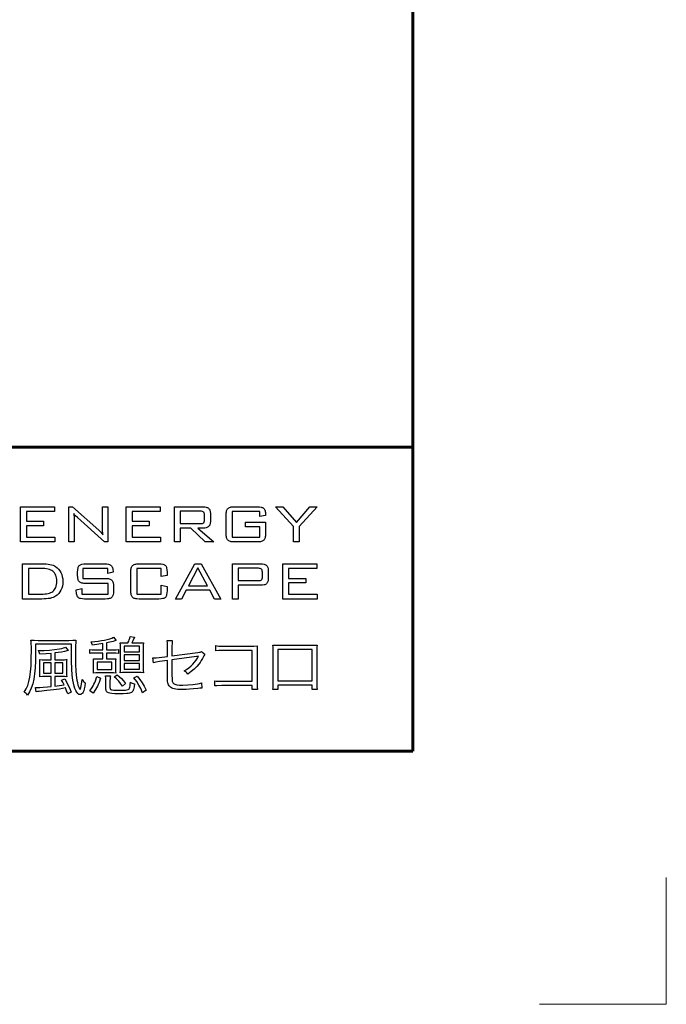
# Model space of a CAD drawing. Extents: x 0 to 420, y 0 to 297.
# Drawn here: x 394 to 420, y 0 to 39 of the extents above; entities that cross this region are included whole.
import ezdxf

# ---------------------------------------------------------------- set-up
doc = ezdxf.new("R2010")
doc.units = 0
doc.layers.add('実線1', color=7, linetype='Continuous', lineweight=25)
doc.styles.add('高さ2MSゴシック', font='txt')

# ---------------------------------------------------------------- blocks, each defined once
blk = doc.blocks.new('*U7')
at = {"layer": '実線1', "color": 0, "linetype": 'Continuous'}
blk.add_line((125.898, -66.695), (138.893, -66.695), dxfattribs=at)
at = {"layer": '実線1', "color": 0, "transparency": 16777216, "insert": (131.101, -66.7), "char_height": 2, "width": 53.19747, "attachment_point": 5, "style": '高さ2MSゴシック'}
blk.add_mtext('{\u3000\u3000\u3000\u3000\u3000}', dxfattribs=at)
blk = doc.blocks.new('*T6')
at = {"layer": '実線1', "color": 0, "lineweight": 60, "transparency": 16777216}
for p, q in [((0, 0), (158, 0)), ((0, 0), (0, -82.8)), ((158, 0), (158, -82.8)), ((0, -4.6), (158, -4.6)), ((0, -82.8), (158, -82.8))]:
    blk.add_line(p, q, dxfattribs=at)
at = {"layer": '実線1', "color": 0, "linetype": 'ByBlock', "lineweight": -2, "transparency": 16777216}
for p, q in [((9.817, 0), (9.817, -82.8)), ((43.595, 0), (43.595, -82.8)), ((80.81, 0), (80.81, -82.8)), ((104.203, 0), (104.203, -82.8)), ((0, -9.2), (158, -9.2)), ((0, -13.8), (158, -13.8)), ((0, -18.4), (104.203, -18.4)), ((0, -23), (104.203, -23)), ((0, -27.6), (104.203, -27.6)), ((0, -32.2), (104.203, -32.2)), ((0, -36.8), (104.203, -36.8)), ((0, -41.4), (104.203, -41.4)), ((0, -46), (104.203, -46)), ((0, -50.6), (158, -50.6)), ((0, -55.2), (80.81, -55.2)), ((0, -59.8), (80.81, -59.8)), ((0, -64.4), (80.81, -64.4)), ((0, -69), (80.81, -69)), ((0, -73.6), (80.81, -73.6)), ((0, -78.2), (80.81, -78.2))]:
    blk.add_line(p, q, dxfattribs=at)
at = {"layer": '実線1', "color": 0, "transparency": 16777216}
blk.add_blockref('*U7', (0, 0), dxfattribs=at)
at = {"layer": '実線1', "color": 0, "transparency": 16777216, "char_height": 2, "attachment_point": 5, "style": '高さ2MSゴシック'}
for s, insert, width in [('部番', (4.909, -2.3), 9.21716), ('名称', (26.706, -2.3), 33.17778), ('形状', (62.203, -2.3), 36.61519), ('材質', (92.506, -2.3), 22.79241), ('表面処理', (131.101, -2.3), 53.19747), ('(1)', (4.909, -6.9), 9.21716), ('支柱', (26.706, -6.9), 33.17778), ('JIS H 8602 陽極酸化塗装複合皮膜(SG色)', (131.101, -6.9), 53.19747), ('φ60×3.0ｔ', (62.203, -6.9), 36.61519), ('A6005CS-T5', (92.506, -6.9), 22.79241), ('(2)', (4.909, -11.5), 9.21716), ('手摺', (26.706, -11.5), 33.17778), ('φ40(φ36×3.0t)', (62.203, -11.5), 36.61519), ('再生木材表層サンディング仕上(ブラック色)', (131.101, -11.5), 53.19747), ('A6005CS-T5', (92.506, -11.5), 22.79241), ('(3)', (4.909, -16.1), 9.21716), ('支柱キャップ', (26.706, -16.1), 33.17778), ('φ60用', (62.203, -16.1), 36.61519), ('ADC', (92.506, -16.1), 22.79241), ('(4)', (4.909, -20.7), 9.21716), ('キャップ金具B', (26.706, -20.7), 33.17778), ('φ40用（巾=74）', (62.203, -20.7), 36.61519), ('A6063S-T5', (92.506, -20.7), 22.79241), ('フレキシブル金具A', (26.706, -25.3), 33.17778), ('φ40用（2ヶ/セット）', (62.203, -25.3), 36.61519), ('(5)', (4.909, -25.3), 9.21716), ('ADC', (92.506, -25.3), 22.79241), ('フレキシブル金具B', (26.706, -29.9), 33.17778), ('φ40用(巾＝75)', (62.203, -29.9), 36.61519), ('(6)', (4.909, -29.9), 9.21716), ('A6063S-T5', (92.506, -29.9), 22.79241), ('{\\fMS PGothic|b0|i0|c128|p50;アクリル系焼付塗装\\P（スモークグレー色）}', (131.101, -32.2), 53.19747), ('(7)', (4.909, -34.5), 9.21716), ('端末手摺', (26.706, -34.5), 33.17778), ('φ40', (62.203, -34.5), 36.61519), ('ADC', (92.506, -34.5), 22.79241), ('(8)', (4.909, -39.1), 9.21716), ('2段金具', (26.706, -39.1), 33.17778), ('φ40用(出巾=100)', (62.203, -39.1), 36.61519), ('AC4C', (92.506, -39.1), 22.79241), ('(9)', (4.909, -43.7), 9.21716), ('ベースボックス', (26.706, -43.7), 33.17778), ('φ170', (62.203, -43.7), 36.61519), ('AC7A', (92.506, -43.7), 22.79241), ('(10)', (4.909, -48.3), 9.21716), ('化粧ナット', (26.706, -48.3), 33.17778), ('M8用', (62.203, -48.3), 36.61519), ('アルミ材', (92.506, -48.3), 22.79241), ('(11)', (4.909, -52.9), 9.21716), ('六角穴付ボタンボルト', (26.706, -52.9), 33.17778), ('M8×15 B,W', (62.203, -52.9), 36.61519), ('六角穴付ボタンボルト', (26.706, -57.5), 33.17778), ('(12)', (4.909, -57.5), 9.21716), ('M8×20 B,SW', (62.203, -57.5), 36.61519), ('(13)', (4.909, -62.1), 9.21716), ('六角穴付ボルト', (26.706, -62.1), 33.17778), ('M8×25 B,SW', (62.203, -62.1), 36.61519), ('(14)', (4.909, -66.7), 9.21716), ('ピアスビス', (26.706, -66.7), 33.17778), ('φ4×19 B', (62.203, -66.7), 36.61519), ('SUS', (92.506, -66.7), 22.79241), ('(15)', (4.909, -71.3), 9.21716), ('六角穴付止ネジ', (26.706, -71.3), 33.17778), ('M6×6 B', (62.203, -71.3), 36.61519), ('(16)', (4.909, -75.9), 9.21716), ('六角穴付止ネジ', (26.706, -75.9), 33.17778), ('M8×10 B', (62.203, -75.9), 36.61519), ('(17)', (4.909, -80.5), 9.21716), ('アンカーボルト', (26.706, -80.5), 33.17778), ('M10×100', (62.203, -80.5), 36.61519)]:
    blk.add_mtext(s, dxfattribs=dict(at, insert=insert, width=width))
blk = doc.blocks.new('a1')
at = {"color": 4, "lineweight": 5}
for p, q in [((420, 0), (420, 5)), ((415, 0), (420, 0))]:
    blk.add_line(p, q, dxfattribs=at)

msp = doc.modelspace()

# ---------------------------------------------------------------- linework, layer by layer
at = {"layer": '実線1', "lineweight": 60}
for p, q in [((410, 287), (410, 10)), ((252, 22), (410, 22)), ((410, 10), (15, 10))]:
    msp.add_line(p, q, dxfattribs=at)
at = {"layer": '実線1'}
for p, q in [((394.523, 19.645), (395.865, 19.645)), ((394.523, 18.253), (394.523, 19.645)), ((395.865, 19.459), (394.755, 19.459)), ((394.755, 19.459), (394.755, 19.069)), ((395.865, 19.645), (395.865, 19.459)), ((396.429, 19.645), (396.575, 19.645)), ((396.429, 18.253), (396.429, 19.645)), ((396.575, 19.645), (397.617, 18.714)), ((397.754, 18.882), (397.754, 19.645)), ((397.754, 19.645), (397.969, 19.645)), ((397.969, 19.645), (397.969, 18.253)), ((398.691, 18.253), (398.691, 19.645)), ((398.691, 19.645), (400.033, 19.645)), ((398.923, 19.459), (398.923, 19.069)), ((400.033, 19.459), (398.923, 19.459)), ((400.033, 19.645), (400.033, 19.459)), ((400.597, 18.253), (400.597, 19.645)), ((400.597, 19.645), (401.72, 19.645)), ((400.829, 19.466), (400.829, 18.977)), ((401.631, 19.466), (400.829, 19.466)), ((403.959, 19.459), (402.869, 19.459)), ((402.869, 19.459), (402.869, 18.446)), ((402.964, 19.645), (403.865, 19.645)), ((403.959, 19.254), (403.959, 19.459)), ((404.583, 19.645), (404.872, 19.645)), ((405.289, 18.86), (404.583, 19.645)), ((404.872, 19.645), (405.417, 19.025)), ((405.417, 19.025), (405.938, 19.645)), ((406.222, 19.645), (405.522, 18.865)), ((405.938, 19.645), (406.222, 19.645)), ((394.755, 19.069), (395.433, 19.069)), ((395.433, 19.069), (395.433, 18.886)), ((396.643, 19.073), (396.643, 18.253)), ((397.839, 18.253), (396.766, 19.221)), ((398.923, 19.069), (399.601, 19.069)), ((399.601, 19.069), (399.601, 18.886)), ((401.782, 19.12), (401.782, 19.323)), ((402.014, 19.376), (402.014, 19.067)), ((402.637, 18.582), (402.637, 19.316)), ((404.191, 19.299), (403.959, 19.254)), ((404.191, 19.335), (404.191, 19.299)), ((394.755, 18.886), (394.755, 18.446)), ((395.433, 18.886), (394.755, 18.886)), ((398.923, 18.886), (398.923, 18.446)), ((399.601, 18.886), (398.923, 18.886)), ((400.829, 18.977), (401.631, 18.977)), ((400.829, 18.798), (400.829, 18.253)), ((401.24, 18.798), (400.829, 18.798)), ((401.807, 18.253), (401.24, 18.798)), ((401.515, 18.798), (402.152, 18.253)), ((401.72, 18.798), (401.515, 18.798)), ((403.395, 19.033), (404.191, 19.033)), ((403.395, 18.854), (403.395, 19.033)), ((403.959, 18.854), (403.395, 18.854)), ((403.959, 18.446), (403.959, 18.854)), ((404.191, 19.033), (404.191, 18.582)), ((405.289, 18.253), (405.289, 18.86)), ((405.522, 18.865), (405.522, 18.253)), ((394.755, 18.446), (395.875, 18.446)), ((395.875, 18.446), (395.875, 18.253)), ((398.923, 18.446), (400.044, 18.446)), ((400.044, 18.446), (400.044, 18.253)), ((402.869, 18.446), (403.959, 18.446)), ((395.875, 18.253), (394.523, 18.253)), ((396.643, 18.253), (396.429, 18.253)), ((397.969, 18.253), (397.839, 18.253)), ((400.044, 18.253), (398.691, 18.253)), ((400.829, 18.253), (400.597, 18.253)), ((402.152, 18.253), (401.807, 18.253)), ((403.865, 18.253), (402.964, 18.253)), ((405.522, 18.253), (405.289, 18.253)), ((394.604, 16), (394.604, 17.392)), ((394.604, 17.392), (395.37, 17.392)), ((395.337, 17.206), (394.836, 17.206)), ((394.836, 17.206), (394.836, 16.193)), ((397.974, 17.206), (396.986, 17.206)), ((396.986, 17.206), (396.986, 16.816)), ((397.103, 17.392), (397.847, 17.392)), ((397.974, 17.003), (397.974, 17.206)), ((400.075, 17.206), (399.109, 17.206)), ((399.109, 17.206), (399.109, 16.193)), ((399.203, 17.392), (399.983, 17.392)), ((400.075, 16.89), (400.075, 17.206)), ((400.645, 16), (401.407, 17.392)), ((401.525, 17.234), (401.15, 16.524)), ((401.407, 17.392), (401.655, 17.392)), ((401.9, 16.524), (401.525, 17.234)), ((401.655, 17.392), (402.431, 16)), ((402.882, 16), (402.882, 17.392)), ((402.882, 17.392), (404.005, 17.392)), ((403.114, 17.213), (403.114, 16.728)), ((403.915, 17.213), (403.114, 17.213)), ((404.299, 17.122), (404.299, 16.811)), ((404.869, 16), (404.869, 17.392)), ((404.869, 17.392), (406.211, 17.392)), ((405.101, 17.206), (405.101, 16.816)), ((406.211, 17.206), (405.101, 17.206)), ((406.211, 17.392), (406.211, 17.206)), ((396.778, 16.941), (396.778, 17.063)), ((396.986, 16.816), (397.867, 16.816)), ((398.174, 17.06), (397.974, 17.003)), ((398.174, 17.09), (398.174, 17.06)), ((398.877, 16.329), (398.877, 17.063)), ((400.307, 16.933), (400.075, 16.89)), ((400.307, 17.065), (400.307, 16.933)), ((403.114, 16.728), (403.915, 16.728)), ((404.067, 16.873), (404.067, 17.067)), ((405.101, 16.816), (405.779, 16.816)), ((405.779, 16.816), (405.779, 16.633)), ((396.726, 16.366), (396.94, 16.417)), ((396.726, 16.328), (396.726, 16.366)), ((396.94, 16.417), (396.94, 16.193)), ((397.981, 16.612), (397.103, 16.612)), ((397.981, 16.193), (397.981, 16.612)), ((398.192, 16.486), (398.192, 16.329)), ((400.075, 16.193), (400.075, 16.542)), ((400.075, 16.542), (400.307, 16.493)), ((400.307, 16.493), (400.307, 16.328)), ((401.053, 16.345), (400.874, 16)), ((401.996, 16.345), (401.053, 16.345)), ((401.15, 16.524), (401.9, 16.524)), ((402.174, 16), (401.996, 16.345)), ((403.114, 16.541), (403.114, 16)), ((404.005, 16.541), (403.114, 16.541)), ((405.779, 16.633), (405.101, 16.633)), ((405.101, 16.633), (405.101, 16.193)), ((395.37, 16), (394.604, 16)), ((394.836, 16.193), (395.337, 16.193)), ((396.94, 16.193), (397.981, 16.193)), ((397.867, 16), (397.053, 16)), ((399.109, 16.193), (400.075, 16.193)), ((399.983, 16), (399.203, 16)), ((400.874, 16), (400.645, 16)), ((402.431, 16), (402.174, 16)), ((403.114, 16), (402.882, 16)), ((406.222, 16), (404.869, 16)), ((405.101, 16.193), (406.222, 16.193)), ((406.222, 16.193), (406.222, 16)), ((398.196, 14.492), (398.297, 14.361)), ((398.855, 14.52), (399.021, 14.492)), ((396.531, 14.222), (395.113, 14.222)), ((395.113, 14.222), (395.113, 13.887)), ((395.222, 14.366), (396.425, 14.366)), ((396.304, 14.101), (396.403, 13.962)), ((396.531, 13.889), (396.531, 14.222)), ((397.253, 13.851), (397.253, 14.01)), ((397.462, 13.995), (397.772, 13.995)), ((397.772, 13.995), (397.772, 14.24)), ((397.916, 14.267), (397.916, 13.995)), ((397.916, 13.995), (398.179, 13.995)), ((398.385, 14.01), (398.385, 13.851)), ((398.466, 13.289), (398.466, 14.073)), ((399.221, 14.139), (398.61, 14.139)), ((398.61, 14.139), (398.61, 13.922)), ((398.655, 14.267), (398.761, 14.267)), ((398.92, 14.267), (399.17, 14.267)), ((399.221, 13.922), (399.221, 14.139)), ((399.367, 14.066), (399.367, 13.294)), ((400.308, 14.358), (400.512, 14.358)), ((400.318, 13.735), (400.318, 14.126)), ((400.5, 14.126), (400.5, 13.758)), ((402.228, 13.957), (402.228, 14.159)), ((402.518, 14.141), (403.729, 14.141)), ((406.03, 14.008), (404.678, 14.008)), ((404.678, 14.008), (404.678, 12.769)), ((404.68, 14.174), (406.025, 14.174)), ((406.03, 12.769), (406.03, 14.008)), ((395.734, 13.604), (395.734, 13.854)), ((395.883, 13.871), (395.883, 13.604)), ((397.772, 13.864), (397.46, 13.864)), ((397.596, 13.637), (397.772, 13.637)), ((397.772, 13.637), (397.772, 13.864)), ((397.916, 13.864), (397.916, 13.637)), ((398.176, 13.864), (397.916, 13.864)), ((397.916, 13.637), (398.078, 13.637)), ((398.61, 13.922), (399.221, 13.922)), ((399.221, 13.798), (398.61, 13.798)), ((398.61, 13.798), (398.61, 13.574)), ((399.221, 13.574), (399.221, 13.798)), ((399.765, 13.485), (399.743, 13.675)), ((399.998, 13.692), (400.318, 13.735)), ((400.5, 13.758), (401.524, 13.894)), ((401.668, 13.929), (401.791, 13.826)), ((403.666, 13.97), (402.518, 13.97)), ((403.666, 12.751), (403.666, 13.97)), ((403.855, 13.95), (403.855, 12.658)), ((404.493, 12.615), (404.493, 13.985)), ((406.214, 13.985), (406.214, 12.62)), ((395.29, 13.125), (395.29, 13.402)), ((395.434, 13.475), (395.434, 13.072)), ((395.734, 13.475), (395.434, 13.475)), ((395.512, 13.604), (395.734, 13.604)), ((395.734, 13.072), (395.734, 13.475)), ((395.883, 13.604), (396.122, 13.604)), ((396.196, 13.475), (395.883, 13.475)), ((395.883, 13.475), (395.883, 13.072)), ((396.196, 13.072), (396.196, 13.475)), ((396.339, 13.412), (396.339, 13.12)), ((397.407, 13.243), (397.407, 13.478)), ((397.553, 13.513), (397.553, 13.213)), ((398.126, 13.513), (397.553, 13.513)), ((398.126, 13.213), (398.126, 13.513)), ((398.272, 13.48), (398.272, 13.243)), ((398.61, 13.574), (399.221, 13.574)), ((399.221, 13.45), (398.61, 13.45)), ((398.61, 13.45), (398.61, 13.226)), ((398.61, 13.226), (399.221, 13.226)), ((399.221, 13.226), (399.221, 13.45)), ((400.318, 13.571), (400.013, 13.528)), ((400.318, 12.963), (400.318, 13.571)), ((400.5, 13.594), (400.5, 12.999)), ((395.434, 13.072), (395.734, 13.072)), ((395.734, 12.941), (395.509, 12.941)), ((395.734, 12.542), (395.734, 12.941)), ((395.883, 13.072), (396.196, 13.072)), ((396.153, 12.941), (395.883, 12.941)), ((395.883, 12.941), (395.883, 12.557)), ((396.145, 12.797), (396.269, 12.85)), ((397.54, 12.936), (397.682, 12.875)), ((397.553, 13.213), (398.126, 13.213)), ((398.093, 13.087), (397.596, 13.087)), ((397.878, 12.968), (398.068, 12.968)), ((398.219, 12.933), (398.338, 13.014)), ((399.173, 13.097), (398.658, 13.097)), ((399.001, 12.888), (399.132, 12.961)), ((395.146, 12.34), (395.113, 12.509)), ((397.894, 12.474), (397.894, 12.749)), ((398.052, 12.759), (398.052, 12.509)), ((398.671, 12.671), (398.547, 12.565)), ((401.663, 12.691), (401.675, 12.487)), ((402.19, 12.57), (402.19, 12.769)), ((403.666, 12.58), (402.46, 12.58)), ((402.465, 12.751), (403.666, 12.751)), ((403.666, 12.429), (403.666, 12.58)), ((404.678, 12.769), (406.03, 12.769)), ((406.03, 12.605), (404.678, 12.605)), ((404.678, 12.605), (404.678, 12.426)), ((406.03, 12.426), (406.03, 12.605)), ((396.529, 12.323), (396.385, 12.262)), ((397.391, 12.287), (397.253, 12.381)), ((399.486, 12.406), (399.342, 12.302)), ((403.868, 12.429), (403.666, 12.429)), ((404.678, 12.426), (404.483, 12.426)), ((406.222, 12.426), (406.03, 12.426))]:
    msp.add_line(p, q, dxfattribs=at)
for points in [[(401.748, 19.435, 0), (401.728, 19.448, 0), (401.702, 19.458, 0), (401.669, 19.464, 0), (401.631, 19.466, 0)], [(401.72, 19.645, 0), (401.792, 19.641, 0), (401.853, 19.629, 0), (401.88, 19.62, 0), (401.904, 19.61, 0), (401.925, 19.597, 0), (401.944, 19.582, 0)], [(401.944, 19.582, 0), (401.96, 19.565, 0), (401.975, 19.545, 0), (401.987, 19.523, 0), (401.997, 19.499, 0), (402.004, 19.472, 0), (402.01, 19.442, 0), (402.014, 19.376, 0)], [(402.637, 19.316, 0), (402.641, 19.404, 0), (402.647, 19.442, 0), (402.654, 19.477, 0), (402.664, 19.507, 0), (402.676, 19.534, 0), (402.69, 19.557, 0), (402.706, 19.576, 0)], [(402.706, 19.576, 0), (402.725, 19.592, 0), (402.748, 19.606, 0), (402.774, 19.618, 0), (402.805, 19.628, 0), (402.839, 19.635, 0), (402.877, 19.641, 0), (402.964, 19.645, 0)], [(403.865, 19.645, 0), (403.949, 19.641, 0), (404.02, 19.629, 0), (404.05, 19.62, 0), (404.077, 19.608, 0), (404.1, 19.595, 0), (404.12, 19.58, 0)], [(404.12, 19.58, 0), (404.136, 19.562, 0), (404.151, 19.54, 0), (404.163, 19.515, 0), (404.173, 19.486, 0), (404.181, 19.453, 0), (404.187, 19.417, 0), (404.191, 19.335, 0)], [(396.626, 19.378, 0), (396.633, 19.312, 0), (396.639, 19.24, 0), (396.643, 19.073, 0)], [(396.699, 19.284, 0), (396.659, 19.329, 0), (396.626, 19.378, 0)], [(396.766, 19.221, 0), (396.699, 19.284, 0)], [(401.782, 19.323, 0), (401.78, 19.36, 0), (401.774, 19.391, 0), (401.763, 19.416, 0), (401.748, 19.435, 0)], [(401.748, 19.007, 0), (401.763, 19.025, 0), (401.774, 19.05, 0), (401.78, 19.082, 0), (401.782, 19.12, 0)], [(402.014, 19.067, 0), (402.01, 19.001, 0), (402.004, 18.971, 0), (401.997, 18.944, 0), (401.987, 18.92, 0), (401.975, 18.898, 0), (401.96, 18.878, 0), (401.944, 18.861, 0)], [(397.617, 18.714, 0), (397.655, 18.678, 0), (397.694, 18.637, 0), (397.776, 18.539, 0)], [(397.776, 18.539, 0), (397.766, 18.609, 0), (397.76, 18.689, 0), (397.755, 18.78, 0), (397.754, 18.882, 0)], [(401.631, 18.977, 0), (401.669, 18.979, 0), (401.702, 18.985, 0), (401.728, 18.994, 0), (401.748, 19.007, 0)], [(401.944, 18.861, 0), (401.925, 18.846, 0), (401.904, 18.833, 0), (401.88, 18.823, 0), (401.853, 18.814, 0), (401.792, 18.802, 0), (401.72, 18.798, 0)], [(402.706, 18.322, 0), (402.69, 18.341, 0), (402.676, 18.364, 0), (402.664, 18.391, 0), (402.654, 18.421, 0), (402.647, 18.456, 0), (402.641, 18.494, 0), (402.637, 18.582, 0)], [(402.964, 18.253, 0), (402.877, 18.257, 0), (402.839, 18.263, 0), (402.805, 18.27, 0), (402.774, 18.28, 0), (402.748, 18.292, 0), (402.725, 18.306, 0), (402.706, 18.322, 0)], [(404.122, 18.322, 0), (404.103, 18.306, 0), (404.08, 18.292, 0), (404.054, 18.28, 0), (404.023, 18.27, 0), (403.989, 18.263, 0), (403.952, 18.257, 0), (403.865, 18.253, 0)], [(404.191, 18.582, 0), (404.187, 18.494, 0), (404.181, 18.456, 0), (404.174, 18.421, 0), (404.164, 18.391, 0), (404.152, 18.364, 0), (404.138, 18.341, 0), (404.122, 18.322, 0)], [(395.8, 17.098, 0), (395.762, 17.123, 0), (395.718, 17.145, 0), (395.668, 17.164, 0), (395.613, 17.179, 0), (395.552, 17.191, 0), (395.486, 17.199, 0), (395.414, 17.204, 0), (395.337, 17.206, 0)], [(395.37, 17.392, 0), (395.459, 17.39, 0), (395.541, 17.385, 0), (395.617, 17.377, 0), (395.687, 17.365, 0), (395.751, 17.35, 0), (395.808, 17.331, 0), (395.859, 17.31, 0), (395.904, 17.284, 0)], [(395.904, 17.284, 0), (395.968, 17.237, 0), (396.025, 17.181, 0), (396.074, 17.117, 0), (396.116, 17.044, 0)], [(396.778, 17.063, 0), (396.783, 17.152, 0), (396.788, 17.191, 0), (396.796, 17.225, 0), (396.805, 17.256, 0), (396.817, 17.283, 0), (396.831, 17.306, 0), (396.847, 17.325, 0)], [(396.847, 17.325, 0), (396.866, 17.34, 0), (396.889, 17.354, 0), (396.916, 17.366, 0), (396.946, 17.375, 0), (397.017, 17.388, 0), (397.103, 17.392, 0)], [(397.847, 17.392, 0), (397.93, 17.388, 0), (397.999, 17.376, 0), (398.029, 17.367, 0), (398.056, 17.356, 0), (398.08, 17.343, 0), (398.1, 17.328, 0)], [(398.1, 17.328, 0), (398.117, 17.311, 0), (398.132, 17.289, 0), (398.145, 17.265, 0), (398.156, 17.237, 0), (398.164, 17.205, 0), (398.169, 17.17, 0), (398.174, 17.09, 0)], [(398.877, 17.063, 0), (398.881, 17.151, 0), (398.886, 17.189, 0), (398.894, 17.224, 0), (398.903, 17.254, 0), (398.915, 17.281, 0), (398.929, 17.304, 0), (398.945, 17.323, 0)], [(398.945, 17.323, 0), (398.964, 17.339, 0), (398.987, 17.353, 0), (399.014, 17.365, 0), (399.044, 17.375, 0), (399.078, 17.382, 0), (399.116, 17.388, 0), (399.203, 17.392, 0)], [(399.983, 17.392, 0), (400.07, 17.388, 0), (400.142, 17.376, 0), (400.172, 17.366, 0), (400.198, 17.355, 0), (400.221, 17.341, 0), (400.24, 17.326, 0)], [(400.24, 17.326, 0), (400.256, 17.307, 0), (400.269, 17.284, 0), (400.281, 17.258, 0), (400.29, 17.227, 0), (400.303, 17.154, 0), (400.307, 17.065, 0)], [(404.031, 17.182, 0), (404.011, 17.195, 0), (403.985, 17.205, 0), (403.953, 17.211, 0), (403.915, 17.213, 0)], [(404.005, 17.392, 0), (404.076, 17.388, 0), (404.137, 17.376, 0), (404.164, 17.367, 0), (404.188, 17.356, 0), (404.21, 17.344, 0), (404.228, 17.329, 0)], [(404.067, 17.067, 0), (404.064, 17.106, 0), (404.058, 17.138, 0), (404.047, 17.163, 0), (404.031, 17.182, 0)], [(404.228, 17.329, 0), (404.245, 17.312, 0), (404.259, 17.292, 0), (404.271, 17.27, 0), (404.281, 17.245, 0), (404.294, 17.189, 0), (404.299, 17.122, 0)], [(395.954, 16.705, 0), (395.952, 16.772, 0), (395.944, 16.833, 0), (395.932, 16.89, 0), (395.916, 16.941, 0), (395.894, 16.988, 0), (395.868, 17.029, 0), (395.836, 17.066, 0), (395.8, 17.098, 0)], [(396.116, 17.044, 0), (396.15, 16.965, 0), (396.174, 16.882, 0), (396.188, 16.795, 0), (396.193, 16.704, 0)], [(396.848, 16.681, 0), (396.831, 16.7, 0), (396.817, 16.723, 0), (396.805, 16.749, 0), (396.796, 16.78, 0), (396.788, 16.815, 0), (396.783, 16.853, 0), (396.778, 16.941, 0)], [(397.867, 16.816, 0), (397.954, 16.811, 0), (397.992, 16.806, 0), (398.026, 16.798, 0), (398.056, 16.788, 0), (398.082, 16.776, 0), (398.105, 16.762, 0), (398.124, 16.745, 0)], [(398.124, 16.745, 0), (398.14, 16.726, 0), (398.154, 16.703, 0), (398.165, 16.676, 0), (398.175, 16.645, 0), (398.187, 16.573, 0), (398.192, 16.486, 0)], [(403.915, 16.728, 0), (403.954, 16.73, 0), (403.986, 16.735, 0), (404.013, 16.745, 0), (404.033, 16.759, 0)], [(404.033, 16.759, 0), (404.048, 16.777, 0), (404.058, 16.803, 0), (404.065, 16.835, 0), (404.067, 16.873, 0)], [(404.299, 16.811, 0), (404.294, 16.745, 0), (404.289, 16.715, 0), (404.281, 16.688, 0), (404.271, 16.664, 0), (404.259, 16.642, 0), (404.245, 16.622, 0), (404.228, 16.605, 0)], [(395.8, 16.302, 0), (395.836, 16.333, 0), (395.868, 16.37, 0), (395.894, 16.413, 0), (395.916, 16.461, 0), (395.932, 16.514, 0), (395.944, 16.572, 0), (395.952, 16.636, 0), (395.954, 16.705, 0)], [(396.193, 16.704, 0), (396.188, 16.606, 0), (396.175, 16.514, 0), (396.152, 16.429, 0), (396.121, 16.351, 0), (396.08, 16.28, 0), (396.031, 16.216, 0), (395.972, 16.159, 0), (395.904, 16.108, 0)], [(396.795, 16.068, 0), (396.778, 16.087, 0), (396.764, 16.11, 0), (396.753, 16.137, 0), (396.743, 16.168, 0), (396.735, 16.202, 0), (396.73, 16.24, 0), (396.726, 16.328, 0)], [(397.103, 16.612, 0), (397.017, 16.616, 0), (396.98, 16.621, 0), (396.946, 16.629, 0), (396.916, 16.639, 0), (396.889, 16.65, 0), (396.867, 16.664, 0), (396.848, 16.681, 0)], [(398.192, 16.329, 0), (398.187, 16.241, 0), (398.175, 16.168, 0), (398.165, 16.138, 0), (398.154, 16.111, 0), (398.14, 16.088, 0), (398.124, 16.069, 0)], [(398.945, 16.069, 0), (398.929, 16.088, 0), (398.915, 16.111, 0), (398.903, 16.138, 0), (398.894, 16.168, 0), (398.886, 16.203, 0), (398.881, 16.241, 0), (398.877, 16.329, 0)], [(400.307, 16.328, 0), (400.303, 16.239, 0), (400.29, 16.166, 0), (400.281, 16.135, 0), (400.269, 16.109, 0), (400.256, 16.086, 0), (400.24, 16.067, 0)], [(404.228, 16.605, 0), (404.21, 16.59, 0), (404.188, 16.577, 0), (404.164, 16.566, 0), (404.137, 16.557, 0), (404.076, 16.545, 0), (404.005, 16.541, 0)], [(395.337, 16.193, 0), (395.415, 16.195, 0), (395.487, 16.2, 0), (395.554, 16.209, 0), (395.614, 16.22, 0), (395.67, 16.236, 0), (395.719, 16.254, 0), (395.762, 16.276, 0), (395.8, 16.302, 0)], [(395.904, 16.108, 0), (395.86, 16.083, 0), (395.809, 16.061, 0), (395.752, 16.042, 0), (395.688, 16.027, 0), (395.618, 16.015, 0), (395.542, 16.007, 0), (395.459, 16.002, 0), (395.37, 16, 0)], [(397.053, 16, 0), (396.966, 16.004, 0), (396.894, 16.017, 0), (396.863, 16.027, 0), (396.837, 16.038, 0), (396.814, 16.052, 0), (396.795, 16.068, 0)], [(398.124, 16.069, 0), (398.105, 16.053, 0), (398.083, 16.039, 0), (398.056, 16.027, 0), (398.026, 16.017, 0), (397.992, 16.01, 0), (397.954, 16.004, 0), (397.867, 16, 0)], [(399.203, 16, 0), (399.116, 16.004, 0), (399.078, 16.01, 0), (399.044, 16.017, 0), (399.014, 16.027, 0), (398.987, 16.039, 0), (398.964, 16.053, 0), (398.945, 16.069, 0)], [(400.24, 16.067, 0), (400.221, 16.051, 0), (400.198, 16.038, 0), (400.172, 16.026, 0), (400.142, 16.017, 0), (400.07, 16.004, 0), (399.983, 16, 0)], [(397.311, 14.313, 0), (397.457, 14.326, 0), (397.594, 14.342, 0), (397.723, 14.361, 0), (397.841, 14.382, 0), (397.949, 14.407, 0), (398.045, 14.433, 0), (398.128, 14.461, 0), (398.196, 14.492, 0)], [(398.761, 14.267, 0), (398.792, 14.336, 0), (398.816, 14.394, 0), (398.835, 14.452, 0), (398.855, 14.52, 0)], [(399.021, 14.492, 0), (398.961, 14.352, 0), (398.92, 14.267, 0)], [(394.954, 13.982, 0), (394.953, 14.118, 0), (394.95, 14.221, 0), (394.944, 14.305, 0), (394.934, 14.381, 0)], [(394.934, 14.381, 0), (395.069, 14.37, 0), (395.222, 14.366, 0)], [(395.229, 13.965, 0), (395.463, 13.969, 0), (395.673, 13.981, 0), (395.87, 14.003, 0), (396.064, 14.035, 0)], [(396.064, 14.035, 0), (396.158, 14.053, 0), (396.222, 14.068, 0), (396.267, 14.083, 0), (396.304, 14.101, 0)], [(396.425, 14.366, 0), (396.586, 14.37, 0), (396.71, 14.381, 0)], [(396.71, 14.381, 0), (396.702, 14.279, 0), (396.697, 14.16, 0), (396.693, 13.793, 0)], [(397.253, 14.01, 0), (397.346, 13.999, 0), (397.462, 13.995, 0)], [(397.364, 14.179, 0), (397.342, 14.25, 0), (397.311, 14.313, 0)], [(397.772, 14.24, 0), (397.615, 14.215, 0), (397.364, 14.179, 0)], [(398.174, 14.33, 0), (397.916, 14.267, 0)], [(398.242, 14.348, 0), (398.174, 14.33, 0)], [(398.179, 13.995, 0), (398.292, 13.999, 0), (398.385, 14.01, 0)], [(398.297, 14.361, 0), (398.242, 14.348, 0)], [(398.466, 14.073, 0), (398.464, 14.185, 0), (398.456, 14.275, 0)], [(398.456, 14.275, 0), (398.549, 14.269, 0), (398.655, 14.267, 0)], [(399.17, 14.267, 0), (399.286, 14.269, 0), (399.377, 14.275, 0)], [(399.377, 14.275, 0), (399.369, 14.185, 0), (399.367, 14.066, 0)], [(400.318, 14.126, 0), (400.317, 14.26, 0), (400.308, 14.358, 0)], [(400.512, 14.358, 0), (400.502, 14.257, 0), (400.5, 14.126, 0)], [(402.228, 14.159, 0), (402.287, 14.15, 0), (402.345, 14.144, 0), (402.518, 14.141, 0)], [(403.729, 14.141, 0), (403.86, 14.146, 0)], [(403.86, 14.146, 0), (403.856, 14.058, 0), (403.855, 13.95, 0)], [(404.483, 14.182, 0), (404.564, 14.176, 0), (404.68, 14.174, 0)], [(404.493, 13.985, 0), (404.491, 14.099, 0), (404.483, 14.182, 0)], [(406.025, 14.174, 0), (406.142, 14.175, 0), (406.222, 14.182, 0)], [(406.222, 14.182, 0), (406.215, 14.099, 0), (406.214, 13.985, 0)], [(394.669, 12.328, 0), (394.746, 12.454, 0), (394.809, 12.589, 0), (394.858, 12.741, 0), (394.896, 12.916, 0), (394.923, 13.12, 0), (394.941, 13.362, 0), (394.951, 13.647, 0), (394.954, 13.982, 0)], [(395.113, 13.887, 0), (395.11, 13.566, 0), (395.098, 13.287, 0), (395.077, 13.045, 0), (395.046, 12.835, 0), (395.005, 12.65, 0), (394.951, 12.486, 0), (394.885, 12.338, 0), (394.805, 12.199, 0)], [(395.292, 13.828, 0), (395.266, 13.898, 0), (395.249, 13.931, 0), (395.229, 13.965, 0)], [(395.29, 13.402, 0), (395.288, 13.514, 0), (395.282, 13.614, 0)], [(395.282, 13.614, 0), (395.379, 13.606, 0), (395.512, 13.604, 0)], [(395.734, 13.854, 0), (395.535, 13.837, 0), (395.292, 13.828, 0)], [(396.403, 13.962, 0), (396.261, 13.931, 0), (396.135, 13.906, 0), (396.013, 13.887, 0), (395.883, 13.871, 0)], [(396.122, 13.604, 0), (396.258, 13.606, 0), (396.309, 13.609, 0), (396.35, 13.614, 0)], [(396.35, 13.614, 0), (396.342, 13.528, 0), (396.339, 13.412, 0)], [(396.587, 12.797, 0), (396.562, 12.994, 0), (396.545, 13.244, 0), (396.535, 13.543, 0), (396.531, 13.889, 0)], [(396.693, 13.793, 0), (396.697, 13.43, 0), (396.71, 13.134, 0), (396.733, 12.894, 0), (396.748, 12.792, 0), (396.766, 12.701, 0)], [(397.46, 13.864, 0), (397.34, 13.861, 0), (397.294, 13.857, 0), (397.253, 13.851, 0)], [(397.407, 13.478, 0), (397.405, 13.567, 0), (397.399, 13.644, 0)], [(397.399, 13.644, 0), (397.486, 13.639, 0), (397.596, 13.637, 0)], [(398.078, 13.637, 0), (398.191, 13.639, 0), (398.28, 13.644, 0)], [(398.385, 13.851, 0), (398.288, 13.861, 0), (398.176, 13.864, 0)], [(398.28, 13.644, 0), (398.274, 13.572, 0), (398.272, 13.48, 0)], [(399.743, 13.675, 0), (399.781, 13.675, 0)], [(399.781, 13.675, 0), (399.873, 13.68, 0), (399.998, 13.692, 0)], [(401.463, 13.728, 0), (400.5, 13.594, 0)], [(400.979, 13.16, 0), (401.078, 13.223, 0), (401.169, 13.288, 0), (401.252, 13.357, 0), (401.327, 13.428, 0), (401.394, 13.502, 0), (401.454, 13.58, 0), (401.507, 13.661, 0), (401.552, 13.745, 0)], [(401.494, 13.733, 0), (401.463, 13.728, 0)], [(401.552, 13.745, 0), (401.494, 13.733, 0)], [(401.524, 13.894, 0), (401.581, 13.901, 0), (401.616, 13.907, 0), (401.641, 13.916, 0), (401.668, 13.929, 0)], [(401.751, 13.755, 0), (401.702, 13.656, 0), (401.654, 13.572, 0), (401.607, 13.499, 0), (401.559, 13.432, 0)], [(401.791, 13.826, 0), (401.751, 13.755, 0)], [(402.518, 13.97, 0), (402.348, 13.967, 0), (402.228, 13.957, 0)], [(397.399, 13.079, 0), (397.405, 13.155, 0), (397.407, 13.243, 0)], [(398.272, 13.243, 0), (398.274, 13.15, 0), (398.28, 13.079, 0)], [(398.456, 13.089, 0), (398.464, 13.177, 0), (398.466, 13.289, 0)], [(399.367, 13.294, 0), (399.369, 13.178, 0), (399.377, 13.089, 0)], [(400.013, 13.528, 0), (399.857, 13.506, 0), (399.765, 13.485, 0)], [(401.559, 13.432, 0), (401.474, 13.332, 0), (401.374, 13.233, 0), (401.26, 13.136, 0), (401.13, 13.039, 0)], [(395.28, 12.928, 0), (395.288, 13.012, 0), (395.29, 13.125, 0)], [(395.509, 12.941, 0), (395.397, 12.938, 0), (395.28, 12.928, 0)], [(396.35, 12.933, 0), (396.257, 12.939, 0), (396.153, 12.941, 0)], [(396.269, 12.85, 0), (396.337, 12.73, 0), (396.396, 12.617, 0), (396.456, 12.489, 0), (396.529, 12.323, 0)], [(396.339, 13.12, 0), (396.342, 13.008, 0), (396.35, 12.933, 0)], [(397.253, 12.381, 0), (397.349, 12.51, 0), (397.388, 12.572, 0), (397.423, 12.634, 0), (397.455, 12.7, 0), (397.484, 12.77, 0), (397.54, 12.936, 0)], [(397.682, 12.875, 0), (397.624, 12.702, 0), (397.593, 12.628, 0), (397.561, 12.558, 0), (397.526, 12.492, 0), (397.486, 12.426, 0), (397.391, 12.287, 0)], [(397.596, 13.087, 0), (397.49, 13.085, 0), (397.399, 13.079, 0)], [(397.894, 12.749, 0), (397.89, 12.857, 0), (397.878, 12.968, 0)], [(398.068, 12.968, 0), (398.06, 12.922, 0), (398.055, 12.877, 0), (398.052, 12.759, 0)], [(398.28, 13.079, 0), (398.199, 13.085, 0), (398.093, 13.087, 0)], [(398.547, 12.565, 0), (398.472, 12.669, 0), (398.397, 12.759, 0), (398.315, 12.845, 0), (398.219, 12.933, 0)], [(398.338, 13.014, 0), (398.427, 12.934, 0), (398.505, 12.857, 0), (398.583, 12.773, 0), (398.671, 12.671, 0)], [(398.658, 13.097, 0), (398.55, 13.095, 0), (398.456, 13.089, 0)], [(399.342, 12.302, 0), (399.267, 12.467, 0), (399.193, 12.605, 0), (399.109, 12.739, 0), (399.001, 12.888, 0)], [(399.132, 12.961, 0), (399.236, 12.822, 0), (399.323, 12.693, 0), (399.403, 12.559, 0), (399.486, 12.406, 0)], [(399.377, 13.089, 0), (399.278, 13.095, 0), (399.173, 13.097, 0)], [(400.411, 12.547, 0), (400.386, 12.578, 0), (400.365, 12.61, 0), (400.349, 12.646, 0), (400.336, 12.689, 0), (400.328, 12.74, 0), (400.322, 12.801, 0), (400.318, 12.963, 0)], [(400.5, 12.999, 0), (400.502, 12.854, 0), (400.506, 12.802, 0), (400.511, 12.761, 0), (400.52, 12.729, 0), (400.531, 12.704, 0), (400.545, 12.683, 0), (400.563, 12.666, 0)], [(401.13, 13.039, 0), (401.092, 13.08, 0), (401.059, 13.11, 0), (401.024, 13.134, 0), (400.979, 13.16, 0)], [(395.113, 12.509, 0), (395.184, 12.504, 0)], [(395.184, 12.504, 0), (395.282, 12.507, 0), (395.424, 12.516, 0), (395.583, 12.528, 0), (395.734, 12.542, 0)], [(396.297, 12.489, 0), (396.062, 12.448, 0), (395.822, 12.413, 0), (395.559, 12.383, 0), (395.257, 12.355, 0)], [(395.883, 12.557, 0), (396.062, 12.58, 0), (396.246, 12.61, 0)], [(396.246, 12.61, 0), (396.193, 12.717, 0), (396.145, 12.797, 0)], [(396.385, 12.262, 0), (396.345, 12.374, 0), (396.297, 12.489, 0)], [(396.869, 12.227, 0), (396.848, 12.229, 0), (396.827, 12.237, 0), (396.806, 12.25, 0), (396.785, 12.268, 0), (396.744, 12.318, 0), (396.705, 12.385, 0), (396.669, 12.468, 0), (396.637, 12.565, 0), (396.609, 12.675, 0), (396.587, 12.797, 0)], [(396.766, 12.701, 0), (396.792, 12.6, 0), (396.82, 12.514, 0), (396.848, 12.456, 0), (396.86, 12.439, 0), (396.869, 12.434, 0)], [(396.869, 12.434, 0), (396.879, 12.437, 0), (396.888, 12.449, 0), (396.896, 12.472, 0), (396.905, 12.507, 0)], [(396.905, 12.507, 0), (396.929, 12.641, 0), (396.95, 12.817, 0)], [(396.95, 12.817, 0), (396.981, 12.78, 0), (397.011, 12.749, 0), (397.042, 12.72, 0), (397.076, 12.693, 0)], [(397.076, 12.693, 0), (397.057, 12.559, 0), (397.038, 12.458, 0), (397.016, 12.381, 0), (396.99, 12.32, 0)], [(397.994, 12.292, 0), (397.968, 12.304, 0), (397.946, 12.318, 0), (397.928, 12.334, 0), (397.915, 12.353, 0), (397.905, 12.376, 0), (397.898, 12.403, 0), (397.895, 12.436, 0), (397.894, 12.474, 0)], [(398.052, 12.509, 0), (398.055, 12.471, 0), (398.058, 12.457, 0), (398.063, 12.446, 0), (398.07, 12.437, 0), (398.08, 12.429, 0), (398.108, 12.418, 0)], [(398.383, 12.401, 0), (398.593, 12.404, 0), (398.667, 12.408, 0), (398.724, 12.415, 0), (398.766, 12.425, 0), (398.796, 12.439, 0), (398.816, 12.457, 0), (398.83, 12.479, 0)], [(399.016, 12.658, 0), (399.002, 12.531, 0), (398.982, 12.434, 0), (398.968, 12.396, 0), (398.95, 12.364, 0), (398.928, 12.337, 0), (398.901, 12.315, 0), (398.867, 12.298, 0), (398.826, 12.285, 0), (398.777, 12.275, 0), (398.719, 12.268, 0), (398.575, 12.261, 0), (398.385, 12.26, 0)], [(398.83, 12.479, 0), (398.841, 12.516, 0), (398.849, 12.568, 0), (398.855, 12.635, 0), (398.86, 12.716, 0)], [(398.86, 12.716, 0), (398.896, 12.696, 0), (398.931, 12.68, 0), (398.97, 12.668, 0), (399.016, 12.658, 0)], [(400.926, 12.429, 0), (400.825, 12.43, 0), (400.736, 12.435, 0), (400.658, 12.444, 0), (400.591, 12.457, 0), (400.534, 12.473, 0), (400.485, 12.493, 0), (400.445, 12.518, 0), (400.411, 12.547, 0)], [(400.563, 12.666, 0), (400.585, 12.65, 0), (400.613, 12.637, 0), (400.647, 12.626, 0), (400.688, 12.617, 0), (400.792, 12.606, 0), (400.929, 12.603, 0)], [(401.524, 12.474, 0), (401.347, 12.453, 0), (401.194, 12.439, 0), (401.056, 12.431, 0), (400.926, 12.429, 0)], [(400.929, 12.603, 0), (401.128, 12.609, 0), (401.322, 12.626, 0), (401.503, 12.654, 0), (401.586, 12.671, 0), (401.663, 12.691, 0)], [(401.675, 12.487, 0), (401.6, 12.482, 0), (401.524, 12.474, 0)], [(402.19, 12.769, 0), (402.246, 12.76, 0), (402.3, 12.755, 0), (402.465, 12.751, 0)], [(402.46, 12.58, 0), (402.273, 12.577, 0), (402.19, 12.57, 0)], [(403.855, 12.658, 0), (403.859, 12.525, 0), (403.868, 12.429, 0)], [(404.483, 12.426, 0), (404.491, 12.51, 0), (404.493, 12.615, 0)], [(406.214, 12.62, 0), (406.216, 12.515, 0), (406.222, 12.426, 0)], [(394.805, 12.199, 0), (394.773, 12.238, 0), (394.742, 12.271, 0), (394.709, 12.3, 0), (394.669, 12.328, 0)], [(395.257, 12.355, 0), (395.195, 12.349, 0), (395.146, 12.34, 0)], [(396.99, 12.32, 0), (396.965, 12.28, 0), (396.951, 12.264, 0), (396.936, 12.251, 0), (396.921, 12.24, 0), (396.904, 12.233, 0), (396.887, 12.228, 0), (396.869, 12.227, 0)], [(398.385, 12.26, 0), (398.242, 12.262, 0), (398.132, 12.267, 0), (398.052, 12.278, 0), (397.994, 12.292, 0)], [(398.108, 12.418, 0), (398.146, 12.41, 0), (398.201, 12.405, 0), (398.279, 12.402, 0), (398.383, 12.401, 0)]]:
    msp.add_polyline3d(points, dxfattribs=at)

# ---------------------------------------------------------------- block references
msp.add_blockref('*T6', (252, 104.8))
msp.add_blockref('a1', (0, 0), dxfattribs=at)

doc.saveas('drawing.dxf')
